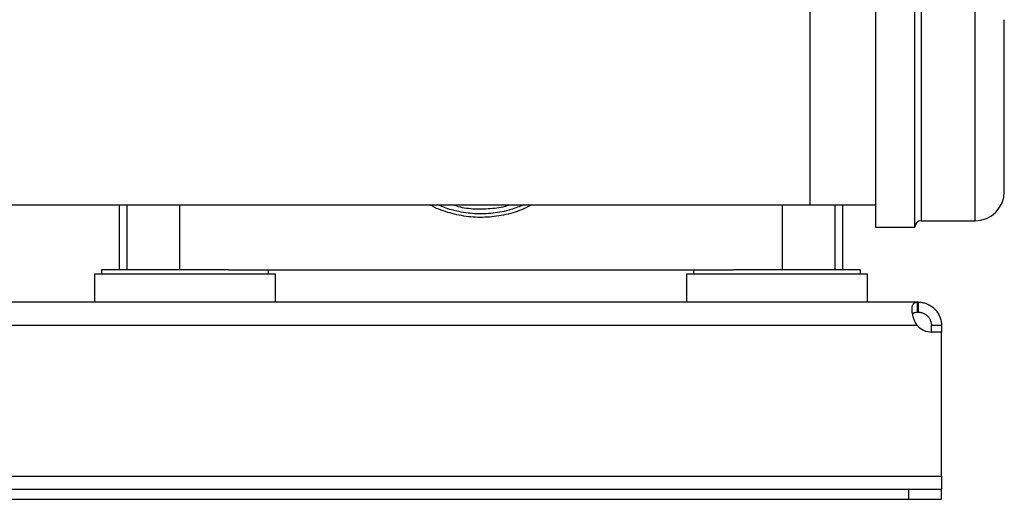
# Model space of a CAD drawing. Extents: x 0.4 to 10.6, y 0.4 to 8.1.
# Drawn here: x 7.1 to 7.5, y 2.8 to 3 of the extents above; entities that cross this region are included whole.
import ezdxf

# ---------------------------------------------------------------- set-up
doc = ezdxf.new("R2010")
doc.units = 0
doc.linetypes.add('SLD-SOLID', pattern=[0])
doc.layers.get('0').update_dxf_attribs({"linetype": 'CONTINUOUS'})

msp = doc.modelspace()

# ---------------------------------------------------------------- linework, layer by layer
at = {"color": 7, "linetype": 'SLD-SOLID'}
for p, q in [((7.470224352833399, 3.033223888454952), (7.470224352833399, 2.936223892340518)), ((7.485891017184089, 2.936223892340518), (7.485891017184089, 3.033223888454952)), ((7.443977639148787, 3.024290818317207), (7.443977639148787, 2.945156962478262)), ((6.761562956239214, 2.945156962478262), (7.443977639148787, 2.945156962478262)), ((7.168387086794364, 2.945156962478262), (7.168387086794364, 2.919107093964123)), ((7.443977639148787, 2.945156962478262), (7.470224352833399, 2.945156962478262)), ((7.457100995991093, 2.919107093964123), (7.457100995991093, 2.945156962478262)), ((7.488391029192626, 2.938723892126974), (7.509891019045131, 2.938723892126974)), ((7.470224352833399, 2.936223892340518), (7.485891017184089, 2.936223892340518)), ((7.161300469992899, 2.919107093964123), (7.161300469992899, 2.917407094158221)), ((7.194633800478977, 2.919107093964123), (7.161300469992899, 2.919107093964123)), ((7.212033096369715, 2.919107093964123), (7.194633800478977, 2.919107093964123)), ((7.212033096369715, 2.919107093964123), (7.413454986415743, 2.919107093964123)), ((7.227967140742719, 2.917407094158221), (7.227967140742719, 2.919107093964123)), ((7.397520942042738, 2.919107093964123), (7.397520942042738, 2.917407094158221)), ((7.43085428230648, 2.919107093964123), (7.413454986415743, 2.919107093964123)), ((7.464187612792558, 2.919107093964123), (7.43085428230648, 2.919107093964123)), ((7.464187612792558, 2.917407094158221), (7.464187612792558, 2.919107093964123)), ((7.158544566718218, 2.917407094158221), (7.158544566718218, 2.906252237908961)), ((7.230723044017401, 2.917407094158221), (7.158544566718218, 2.917407094158221)), ((7.230723044017401, 2.906252237908961), (7.230723044017401, 2.917407094158221)), ((7.394765038768056, 2.917407094158221), (7.394765038768056, 2.906252237908961)), ((7.466943516067239, 2.917407094158221), (7.394765038768056, 2.917407094158221)), ((7.466943516067239, 2.906252237908961), (7.466943516067239, 2.917407094158221)), ((7.48690885253708, 2.906252237908961), (6.718631733073257, 2.906252237908961)), ((7.48690885253708, 2.902249613314289), (7.48690885253708, 2.906252237908961)), ((7.487219097841987, 2.906252237908961), (7.48690885253708, 2.906252237908961)), ((7.487219097841987, 2.906252237908961), (7.487219097841987, 2.902249613314289)), ((7.487219097841987, 2.902249613314289), (7.48690885253708, 2.902249613314289)), ((6.718829398345366, 2.897000269232937), (7.48671118726497, 2.897000269232937)), ((7.492468452312108, 2.897000269232937), (7.496471076295676, 2.897000269232937)), ((7.492468452312108, 2.894320526633997), (7.492468452312108, 2.897000269232937)), ((7.496471076295676, 2.897000269232937), (7.496471076295676, 2.894320526633997)), ((7.496471076295676, 2.894320526633997), (7.492499975503505, 2.894320526633997)), ((7.496471076295676, 2.89431945475749), (7.492629862003045, 2.89431945475749)), ((7.496471076295676, 2.894320526633997), (7.496471076295676, 2.89431945475749)), ((7.496471076295676, 2.836764050864649), (7.496471076295676, 2.89431945475749)), ((6.709069489759329, 2.836764050864649), (7.496471076295676, 2.836764050864649)), ((7.496471076295676, 2.836764050864649), (7.496471076295676, 2.831514706172194)), ((6.72219287593463, 2.831514706172194), (7.483347709675705, 2.831514706172194)), ((7.483347709675705, 2.831514706172194), (7.483347709675705, 2.827512082188626)), ((7.483347709675705, 2.831514706172194), (7.496471076295676, 2.831514706172194)), ((7.496471076295676, 2.827512082188626), (7.496471076295676, 2.831514706172194)), ((6.72219287593463, 2.827512082188626), (7.483347709675705, 2.827512082188626)), ((7.483347709675705, 2.827512082188626), (7.496471076295676, 2.827512082188626))]:
    msp.add_line(p, q, dxfattribs=at)
at = {"color": 8, "linetype": 'SLD-SOLID'}
for p, q in [((7.488391029192626, 3.030723896001745), (7.488391029192626, 3.002344145624821)), ((7.509891019045131, 2.938723892126974), (7.509891019045131, 3.030723896001745)), ((7.488391029192626, 3.002344145624821), (7.488391029192626, 2.938723892126974)), ((7.1715206034846, 2.945156962478262), (7.1715206034846, 2.919107093964123)), ((7.192515400950908, 2.945156962478262), (7.192515400950908, 2.919107093964123)), ((7.432972681834548, 2.945156962478262), (7.432972681834548, 2.919107093964123)), ((7.453967479300856, 2.945156962478262), (7.453967479300856, 2.919107093964123))]:
    msp.add_line(p, q, dxfattribs=at)
at = {"color": 7, "linetype": 'SLD-SOLID'}
for centre, radius, start, end in [((7.509891023020157, 2.950390558118804), 0.01166666666671912, 270.0000000000008, 0), ((7.488391023020156, 2.936223891452137), 0.002500000000072333, 90, 180), ((7.492629868165792, 2.902193470440339), 0.007874015748031952, 221.2645356228076, 270.0000000000008)]:
    msp.add_arc(centre, radius, start, end, dxfattribs=at)
for points, knots in [([(7.52155768960409, 2.997875244361061), (7.52155768960409, 2.999766909157885), (7.52155768960409, 3.003663544085989), (7.52155768960409, 3.007940296687417), (7.52155768960409, 3.011035246822263), (7.52155768960409, 3.01386380903633), (7.52155768960409, 3.016654285230913), (7.52155768960409, 3.018713945690487), (7.52155768960409, 3.018912066524809), (7.52155768960409, 3.019005980701436)], [0, 0, 0, 0, 0.1553737223145367, 0.3200538881396348, 0.4059361328939683, 0.4918011878748785, 0.6669678913376722, 0.8421345418689791, 1, 1, 1, 1]), ([(7.52155768960409, 2.95044180253845), (7.52155768960409, 2.950424944079484), (7.52155768960409, 2.950204849280926), (7.52155768960409, 2.951004664379839), (7.52155768960409, 2.952809920116735), (7.52155768960409, 2.955834908001999), (7.52155768960409, 2.959257667324266), (7.52155768960409, 2.962575623967995), (7.52155768960409, 2.966300623581682), (7.52155768960409, 2.971504304326349), (7.52155768960409, 2.978286049212088), (7.52155768960409, 2.985183364592476), (7.52155768960409, 2.991825825213684), (7.52155768960409, 2.995898246206868), (7.52155768960409, 2.997875244361061)], [0, 0, 0, 0, 0.008192393503494808, 0.1069553985619621, 0.2001370037643091, 0.2933183152578036, 0.3920814509238756, 0.4435871583700999, 0.4950824135066387, 0.6001346091688831, 0.7051865354209087, 0.80805551277381, 0.9068185981781186, 1, 1, 1, 1]), ([(7.33302652253222, 2.945156962478262), (7.331975845592539, 2.944581653010781), (7.328727433955732, 2.942802950254157), (7.322718938455676, 2.941042581918104), (7.315276263126984, 2.939951995327351), (7.307723200153014, 2.940148814622178), (7.300360112329717, 2.941681128191906), (7.295174711334532, 2.943491547061152), (7.292614621699428, 2.94494041399744), (7.292231989238594, 2.945156962478262)], [0, 0, 0, 0, 0.0845707122213529, 0.2614699869556364, 0.4383742320509079, 0.6152783252624668, 0.7921026214410851, 0.9689275389157777, 1, 1, 1, 1]), ([(7.486711186977654, 2.897000269404998), (7.486364101291491, 2.897542439776152), (7.486072628851166, 2.898105183827072), (7.485575494479846, 2.899256451450659), (7.485369698981339, 2.899849724838097), (7.485130737895159, 2.900706198755815), (7.485061953438716, 2.900987923844208), (7.48494481205583, 2.901542900696303), (7.484896238679675, 2.901817800883066), (7.484782753897491, 2.902615977017426), (7.48474968207914, 2.903107065076224), (7.484760631205978, 2.903781831543518), (7.48477477556395, 2.90399765563064), (7.484823707861186, 2.904398311003149), (7.484858349196568, 2.904583888796795), (7.484948296391212, 2.904926690306373), (7.485003599084151, 2.905083908918461), (7.485136535384679, 2.905370219470643), (7.485214478798516, 2.905499245606239), (7.48547836499273, 2.905835533385342), (7.485695246379222, 2.905996476786538), (7.486230422858182, 2.906206341956178), (7.486543236320036, 2.906252237908961), (7.486908856601552, 2.906252237908961)], [0, 0, 0, 0, 0.1250000000000016, 0.1250000000000016, 0.2500000000000032, 0.2500000000000032, 0.3125000000000032, 0.3125000000000032, 0.3750000000000031, 0.3750000000000031, 0.5000000000000058, 0.5000000000000058, 0.5625000000000058, 0.5625000000000058, 0.6250000000000059, 0.6250000000000059, 0.687500000000006, 0.687500000000006, 0.7500000000000061, 0.7500000000000061, 0.8750000000000031, 0.8750000000000031, 1, 1, 1, 1]), ([(7.487219107010909, 2.906252237908961), (7.487748960045296, 2.906252237908961), (7.488302393907944, 2.906206747080957), (7.489439372998663, 2.906000444994553), (7.490027695489934, 2.905836728171975), (7.490879754092161, 2.905502718878031), (7.491160474012636, 2.90537650545757), (7.491714241269838, 2.905092826000098), (7.491988910061651, 2.904934288812533), (7.492787769321684, 2.90441592695385), (7.493280711697854, 2.904018973414582), (7.493959692438861, 2.90334574128074), (7.494177214276576, 2.903106470281616), (7.49458176384983, 2.902612063248183), (7.494769420623698, 2.902356676052336), (7.495116551798166, 2.90183024804422), (7.495276021827736, 2.901559203990934), (7.495566910635607, 2.90100176107285), (7.495698357897458, 2.900714644483761), (7.496041557034704, 2.899854165561944), (7.496206728483964, 2.899274234788819), (7.496423024542112, 2.898112096904427), (7.496471075514857, 2.897542520369691), (7.496471075514857, 2.897000269405009)], [0, 0, 0, 0, 0.125, 0.125, 0.2499999999999999, 0.2499999999999999, 0.3124999999999999, 0.3124999999999999, 0.3749999999999999, 0.3749999999999999, 0.4999999999999994, 0.4999999999999994, 0.5624999999999991, 0.5624999999999991, 0.6249999999999989, 0.6249999999999989, 0.6874999999999987, 0.6874999999999987, 0.7499999999999986, 0.7499999999999986, 0.8749999999999992, 0.8749999999999992, 1, 1, 1, 1]), ([(7.484993192889165, 2.901489163376849), (7.48507481137929, 2.901622492933623), (7.485284215172461, 2.901964568790306), (7.485937721269791, 2.902204413446941), (7.486581631611822, 2.902234383300682), (7.48690885253708, 2.902249613314289)], [0, 0, 0, 0, 0.239042951738319, 0.6132985399345954, 1, 1, 1, 1]), ([(7.487219107010909, 2.902249613237045), (7.487471916974696, 2.902249613237045), (7.48774582620851, 2.902231600386133), (7.488186935863938, 2.902161769143287), (7.48833902931668, 2.902131317272883), (7.488653434921641, 2.902052455232735), (7.488816956473253, 2.902003533727823), (7.489144183773055, 2.901886971385701), (7.489308689379499, 2.901819252271022), (7.489638477974122, 2.901662414241928), (7.489805126066529, 2.901572448847991), (7.490294777269129, 2.901271416571914), (7.490602588632265, 2.901033578496517), (7.491174518789567, 2.900474495616834), (7.491423006244478, 2.900168075355503), (7.491845036685469, 2.899511949709507), (7.492010324065823, 2.899174869856849), (7.492387678120036, 2.898165444352855), (7.492468450842932, 2.897530321469823), (7.492468450842931, 2.897000269405011)], [0, 0, 0, 0, 0.1249999999999921, 0.1249999999999921, 0.1874999999999901, 0.1874999999999901, 0.249999999999988, 0.249999999999988, 0.312499999999986, 0.312499999999986, 0.3749999999999839, 0.3749999999999839, 0.4999999999999876, 0.4999999999999876, 0.6249999999999912, 0.6249999999999912, 0.7499999999999949, 0.7499999999999949, 1, 1, 1, 1])]:
    msp.add_open_spline(points, degree=3, knots=knots, dxfattribs=at)
at = {"color": 8, "linetype": 'SLD-SOLID'}
for points, knots in [([(7.329847533589506, 2.945156962478262), (7.328141484949396, 2.944444886808383), (7.324200354669631, 2.942799926097376), (7.317579708019578, 2.94158109456976), (7.310300990076084, 2.941347339552321), (7.30356729167237, 2.942349577045583), (7.298640467248221, 2.943706608766798), (7.296236982123623, 2.944851167473891), (7.295594836168477, 2.945156962478262)], [0, 0, 0, 0, 0.1569160978804665, 0.3624907111090148, 0.5681272696134692, 0.7737639184547915, 0.9395558627822141, 1, 1, 1, 1]), ([(7.301503405689956, 2.945156962478262), (7.302189140790277, 2.944923817111682), (7.305061328679561, 2.943947292360325), (7.310437718567163, 2.943364182393361), (7.317334373563651, 2.943582542047867), (7.322053242714272, 2.944271321230772), (7.324281287790059, 2.945128206833152), (7.32435605724973, 2.945156962478262)], [0, 0, 0, 0, 0.09367528487742646, 0.3923570758217453, 0.6910387389843161, 0.9896317777425429, 1, 1, 1, 1])]:
    msp.add_open_spline(points, degree=3, knots=knots, dxfattribs=at)

doc.saveas('drawing.dxf')
